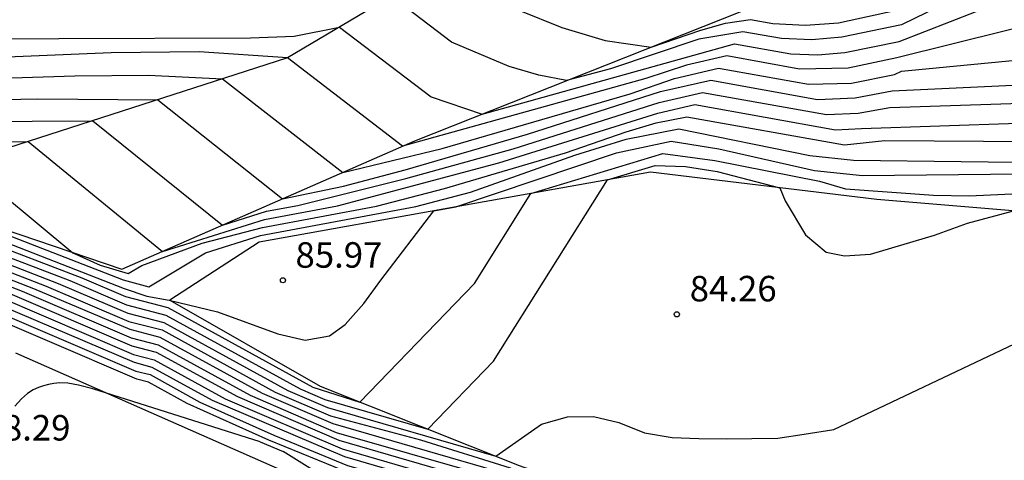
# Model space of a CAD drawing. Units: metres. Extents: x 579658 to 580040, y 4792318 to 4792704.
# Drawn here: x 579772 to 579801, y 4792531 to 4792544 of the extents above; entities that cross this region are included whole.
import ezdxf

# ---------------------------------------------------------------- set-up
doc = ezdxf.new("R2010")
doc.units = ezdxf.units.M
doc.header["$LTSCALE"] = 2
doc.layers.get('0').update_dxf_attribs({"linetype": 'CONTINUOUS'})
for name, color, linetype in [('020101', 3, 'CABEZA_TALUD'), ('020104', 34, 'CONTINUOUS'), ('020107', 3, 'CONTINUOUS'), ('020204', 9, 'CONTINUOUS'), ('020308', 9, 'CONTINUOUS')]:
    doc.layers.add(name, color=color, linetype=linetype)
doc.layers.add('020105', color=24, linetype='CONTINUOUS', lineweight=30)
doc.styles.add('ARIAL', font='arial.ttf')
doc.linetypes.add('CABEZA_TALUD', pattern='A,0.1,[204,DONOSTI.shx,S=0.15,R=0,X=0,Y=0],0,0.2', length=0.3)

# ---------------------------------------------------------------- blocks, each defined once
blk = doc.blocks.new('COTAPU')
blk.add_circle((0, 0), 0.075)

msp = doc.modelspace()

# ---------------------------------------------------------------- linework, layer by layer
at = {"layer": '020101'}
for points in [[(579757.81, 4792541.16, 83.63), (579768.06, 4792538.57, 85.88), (579775.07, 4792536.19, 86.66), (579783.69, 4792539.96, 89.1), (579793.87, 4792544, 91.15), (579798.19, 4792544.68, 91.35), (579801.45, 4792544.62, 89.49), (579804.73, 4792542.02, 88.22), (579812.5, 4792543.62, 89.1), (579815.05, 4792542.59, 88.32), (579823.6, 4792534.41, 82.07)], [(579776.49, 4792535.28, 85.49), (579780.91, 4792532.75, 85.29), (579786.76, 4792530.42, 83.83), (579791.3, 4792528.81, 83.92), (579797.15, 4792528.92, 83.73), (579806.49, 4792529.91, 83.24), (579816.24, 4792532.14, 82.85), (579823.6, 4792534.41, 82.07)], [(579780.737, 4792529.846, 78.969), (579771.96, 4792533.715, 79.627)]]:
    msp.add_polyline3d(points, dxfattribs=at)
at = {"layer": '020104', "linetype": 'Continuous', "elevation": 79.5}
for points in [[(579779.144, 4792531.113), (579774.222, 4792532.673), (579773.798, 4792532.782), (579773.483, 4792532.835), (579773.25, 4792532.845), (579773.071, 4792532.827), (579772.92, 4792532.795), (579772.772, 4792532.758), (579772.622, 4792532.709), (579772.465, 4792532.637), (579772.3, 4792532.529), (579772.122, 4792532.373), (579771.929, 4792532.162)], [(579781.567, 4792529.732), (579779.815, 4792530.825)]]:
    msp.add_lwpolyline(points, dxfattribs=at)
at = {"layer": '020104'}
for points in [[(579767.58, 4792542.95, 89.5), (579778.86, 4792542.99, 89.5), (579780.14, 4792543.04, 89.5), (579781.47, 4792543.3, 89.5), (579784.17, 4792541.25, 89.5), (579785.67, 4792540.74, 89.5), (579793.09, 4792542.81, 89.5), (579794.74, 4792542.52, 89.5), (579795.54, 4792542.49, 89.5), (579796.33, 4792542.56, 89.5), (579797.93, 4792542.88, 89.5), (579801.7, 4792544.36, 89.5), (579805.51, 4792544.56, 89.5), (579811.63, 4792544.45, 89.5), (579812.78, 4792544.71, 89.5), (579813.62, 4792545.26, 89.5), (579817.522, 4792547.613, 89.35)], [(579818.13, 4792546.8, 89), (579817.81, 4792546.35, 89), (579817.19, 4792545.48, 89), (579816.82, 4792544.96, 89), (579814.82, 4792544.14, 89), (579812.82, 4792543.48, 89), (579807.16, 4792543.26, 89), (579804.93, 4792543.32, 89), (579802.71, 4792543.61, 89), (579797.86, 4792542.4, 89), (579796.43, 4792542.1, 89), (579795, 4792542.07, 89), (579792.86, 4792542.46, 89), (579791.67, 4792542.19, 89), (579790.48, 4792541.79, 89), (579783.33, 4792539.8, 89), (579779.94, 4792542.4, 89), (579777.35, 4792542.58, 89), (579774.76, 4792542.55, 89), (579769.58, 4792542.33, 89)], [(579769.09, 4792541.13, 88), (579772.61, 4792541.2, 88), (579776.13, 4792541.17, 88), (579779.8, 4792538.26, 88), (579781.59, 4792538.63, 88), (579783.4, 4792539.11, 88), (579787, 4792540.16, 88), (579790.91, 4792541.41, 88), (579792.39, 4792541.74, 88), (579795.53, 4792541.18, 88), (579796.63, 4792541.22, 88), (579797.72, 4792541.43, 88), (579804.83, 4792541.76, 88), (579811.18, 4792542.23, 88), (579813.33, 4792542.15, 88), (579815.48, 4792542.17, 88), (579816.83, 4792542.62, 88), (579818.18, 4792543.18, 88), (579818.28, 4792543.39, 88), (579818.78, 4792544.47, 88), (579819.25, 4792545.33, 88)], [(579769.34, 4792541.73, 88.5), (579773.69, 4792541.87, 88.5), (579775.86, 4792541.89, 88.5), (579778.03, 4792541.78, 88.5), (579781.57, 4792539.03, 88.5), (579784.49, 4792539.74, 88.5), (579787.42, 4792540.59, 88.5), (579790.02, 4792541.34, 88.5), (579791.32, 4792541.79, 88.5), (579792.62, 4792542.1, 88.5), (579795.26, 4792541.63, 88.5), (579796.53, 4792541.66, 88.5), (579797.79, 4792541.91, 88.5), (579798, 4792542.01, 88.5), (579804, 4792542.59, 88.5), (579805.6, 4792542.47, 88.5), (579807.2, 4792542.52, 88.5), (579811.78, 4792542.86, 88.5), (579814.46, 4792542.82, 88.5), (579815.98, 4792543.38, 88.5), (579817.49, 4792544.06, 88.5)], [(579786.75, 4792543.8, 90.5), (579788.01, 4792543.29, 90.5), (579789.28, 4792542.91, 90.5), (579790.64, 4792542.71, 90.5), (579792.1, 4792543.21, 90.5), (579792.82, 4792543.42, 90.5), (579793.56, 4792543.53, 90.5), (579794.21, 4792543.41, 90.5), (579795.17, 4792543.36, 90.5), (579796.14, 4792543.43, 90.5), (579798.07, 4792543.85, 90.5)], [(579821.23, 4792533.22, 82), (579816.29, 4792530.77, 82), (579814.78, 4792530.47, 82), (579807.59, 4792528.41, 82), (579800.78, 4792527.38, 82), (579798.49, 4792526.85, 82), (579795.07, 4792525.59, 82), (579793.27, 4792525.45, 82), (579790.31, 4792527.86, 82), (579787.11, 4792529.04, 82), (579785.28, 4792530.04, 82), (579781.46, 4792531.15, 82), (579778.48, 4792532.43, 82), (579776.09, 4792533.74, 82), (579775.38, 4792533.92, 82), (579771.79, 4792535.46, 82), (579768.62, 4792536.69, 82), (579765.72, 4792537.66, 82), (579750.663, 4792542.726, 82)], [(579768.6, 4792539.92, 87), (579772.32, 4792539.94, 87), (579776.27, 4792536.71, 87), (579779.27, 4792537.65, 87), (579781.41, 4792538.05, 87), (579786.16, 4792539.31, 87), (579790.83, 4792540.77, 87), (579791.92, 4792541.03, 87), (579796.06, 4792540.28, 87), (579796.82, 4792540.32, 87), (579803.73, 4792540.56, 87), (579805.32, 4792540.62, 87), (579809.99, 4792540.96, 87), (579815.14, 4792540.75, 87), (579816.85, 4792540.86, 87), (579819.28, 4792541.73, 87)], [(579770.42, 4792539.33, 86.5), (579773.63, 4792536.67, 86.5), (579774.44, 4792536.31, 86.5), (579775.26, 4792536.06, 86.5), (579775.66, 4792536.3, 86.5), (579777.44, 4792536.95, 86.5), (579779.21, 4792537.41, 86.5), (579782.56, 4792538.04, 86.5), (579784.56, 4792538.56, 86.5), (579788.12, 4792539.61, 86.5), (579789.9, 4792540.23, 86.5), (579790.78, 4792540.49, 86.5), (579791.68, 4792540.67, 86.5), (579796.32, 4792539.84, 86.5), (579797.51, 4792539.97, 86.5), (579803.31, 4792539.93, 86.5), (579805.56, 4792540.05, 86.5), (579807.47, 4792540.24, 86.5), (579809.39, 4792540.33, 86.5), (579813.46, 4792540, 86.5), (579815.5, 4792539.93, 86.5), (579816.53, 4792540.01, 86.5), (579817.54, 4792540.2, 86.5), (579819.29, 4792540.83, 86.5)], [(579769.13, 4792538.2, 86), (579775.11, 4792535.87, 86), (579775.87, 4792535.67, 86), (579777.53, 4792536.67, 86), (579779.15, 4792537.18, 86), (579783.72, 4792538.03, 86), (579785.32, 4792538.45, 86), (579788.39, 4792539.54, 86), (579789.9, 4792540.01, 86), (579791.45, 4792540.31, 86), (579795.3, 4792539.53, 86), (579796.58, 4792539.39, 86), (579802.91, 4792539.31, 86), (579808.79, 4792539.7, 86), (579811.15, 4792539.75, 86), (579813.51, 4792539.62, 86), (579815.86, 4792539.38, 86), (579817.04, 4792539.37, 86), (579818.22, 4792539.55, 86), (579819.3, 4792539.94, 86)], [(579766.73, 4792538.9, 85.5), (579775.14, 4792535.62, 85.5), (579775.81, 4792535.39, 85.5), (579776.47, 4792535.28, 85.5), (579777.89, 4792534.93, 85.5), (579779.66, 4792534.29, 85.5), (579780.46, 4792534.1, 85.5), (579781.18, 4792534.23, 85.5), (579781.64, 4792534.56, 85.5), (579782.19, 4792535.18, 85.5), (579782.69, 4792535.86, 85.5), (579784.25, 4792537.9, 85.5), (579784.89, 4792538.02, 85.5), (579789.62, 4792539.61, 85.5), (579791.22, 4792539.95, 85.5), (579792.63, 4792539.73, 85.5), (579795.44, 4792539.09, 85.5), (579796.85, 4792538.94, 85.5), (579802.49, 4792539, 85.5)], [(579757.241, 4792539.664, 81.5), (579766.18, 4792537.29, 81.5), (579768.69, 4792536.44, 81.5), (579771.44, 4792535.38, 81.5), (579775.42, 4792533.68, 81.5), (579776.03, 4792533.52, 81.5), (579778.11, 4792532.38, 81.5), (579781.55, 4792530.91, 81.5), (579784.88, 4792529.94, 81.5), (579787.21, 4792528.66, 81.5), (579790.05, 4792527.61, 81.5), (579791.08, 4792526.71, 81.5), (579793.79, 4792524.58, 81.5), (579794.48, 4792524.63, 81.5), (579796.68, 4792525.4, 81.5), (579798.88, 4792526.25, 81.5), (579801.18, 4792526.77, 81.5), (579803.46, 4792527.12, 81.5), (579808.03, 4792527.8, 81.5), (579813.92, 4792529.5, 81.5), (579816.33, 4792529.96, 81.5), (579822.66, 4792533.16, 81.5)], [(579763.23, 4792539.79, 84.5), (579773.55, 4792535.85, 84.5), (579775.21, 4792535.14, 84.5), (579776.37, 4792534.84, 84.5), (579780.32, 4792532.67, 84.5), (579781.04, 4792532.36, 84.5), (579784.07, 4792531.48, 84.5), (579786, 4792533.48, 84.5), (579789.35, 4792538.81, 84.5), (579790.75, 4792539.24, 84.5), (579791.65, 4792539.21, 84.5), (579792.58, 4792539.06, 84.5), (579794.42, 4792538.58, 84.5), (579794.58, 4792538.2, 84.5), (579795.17, 4792537.2, 84.5), (579795.78, 4792536.69, 84.5), (579796.32, 4792536.58, 84.5), (579797.08, 4792536.63, 84.5), (579798.97, 4792537.19, 84.5), (579799.94, 4792537.54, 84.5), (579801.29, 4792537.9, 84.5)], [(579768.33, 4792537.66, 84), (579773.2, 4792535.77, 84), (579775.25, 4792534.89, 84), (579776.31, 4792534.62, 84), (579779.95, 4792532.62, 84), (579781.12, 4792532.12, 84), (579786.07, 4792530.69, 84), (579787.41, 4792531.63, 84), (579788.18, 4792531.85, 84), (579788.94, 4792531.86, 84), (579789.69, 4792531.68, 84), (579790.44, 4792531.38, 84), (579791.25, 4792531.24, 84), (579792.04, 4792531.21, 84), (579792.85, 4792531.2, 84), (579793.6, 4792531.21, 84), (579794.36, 4792531.22, 84), (579795.13, 4792531.34, 84), (579796.01, 4792531.47, 84), (579801.5, 4792534.08, 84)], [(579768.4, 4792537.41, 83.5), (579772.85, 4792535.69, 83.5), (579775.28, 4792534.65, 83.5), (579776.26, 4792534.4, 83.5), (579779.58, 4792532.57, 83.5), (579781.21, 4792531.88, 83.5), (579783.85, 4792531.17, 83.5), (579786.49, 4792530.35, 83.5), (579786.82, 4792530.17, 83.5), (579791.08, 4792528.6, 83.5), (579791.73, 4792528.07, 83.5), (579793.01, 4792527.92, 83.5), (579794.3, 4792527.95, 83.5), (579795.61, 4792528.14, 83.5), (579797.32, 4792528.64, 83.5), (579799.43, 4792529.07, 83.5), (579801.53, 4792529.38, 83.5), (579804.85, 4792531.38, 83.5), (579806.53, 4792531.91, 83.5), (579811.69, 4792534.66, 83.5), (579813.9, 4792535.02, 83.5), (579816.11, 4792535.48, 83.5), (579817.11, 4792536.35, 83.5), (579820.51, 4792536.19, 83.5)], [(579819.38, 4792535.67, 83), (579816.21, 4792532.91, 83), (579815.19, 4792532.72, 83), (579812.49, 4792531.28, 83), (579809.59, 4792530.33, 83), (579806.7, 4792529.62, 83), (579802.21, 4792529, 83), (579799.98, 4792528.61, 83), (579797.71, 4792528.04, 83), (579796.27, 4792527.51, 83), (579795.27, 4792527.31, 83), (579794.26, 4792527.19, 83), (579792.24, 4792527.2, 83), (579790.82, 4792528.35, 83), (579786.92, 4792529.79, 83), (579786.09, 4792530.25, 83), (579781.29, 4792531.64, 83), (579779.21, 4792532.53, 83), (579776.2, 4792534.18, 83), (579775.32, 4792534.41, 83), (579772.49, 4792535.61, 83), (579768.48, 4792537.17, 83)], [(579820.34, 4792531.1, 81), (579816.36, 4792529.16, 81), (579813.06, 4792528.52, 81), (579808.47, 4792527.2, 81), (579799.27, 4792525.66, 81), (579794.77, 4792524, 81), (579794.07, 4792523.84, 81), (579793.87, 4792523.88, 81), (579793.63, 4792524.23, 81), (579791.04, 4792526.28, 81), (579789.79, 4792527.36, 81), (579787.3, 4792528.28, 81), (579784.48, 4792529.84, 81), (579781.63, 4792530.67, 81), (579777.74, 4792532.33, 81), (579775.97, 4792533.3, 81), (579775.45, 4792533.44, 81), (579771.09, 4792535.3, 81), (579768.77, 4792536.2, 81), (579766.64, 4792536.91, 81), (579763.172, 4792536.993, 81)], [(579766.098, 4792535.902, 80.5), (579767.1, 4792536.54, 80.5), (579768.84, 4792535.96, 80.5), (579770.74, 4792535.22, 80.5), (579775.49, 4792533.19, 80.5), (579775.91, 4792533.09, 80.5), (579777.37, 4792532.28, 80.5), (579779.54, 4792531.31, 80.5), (579781.71, 4792530.42, 80.5), (579784.08, 4792529.74, 80.5), (579787.4, 4792527.9, 80.5), (579789.54, 4792527.12, 80.5), (579791, 4792525.85, 80.5), (579792.39, 4792524.75, 80.5), (579793.24, 4792523.47, 80.5), (579793.99, 4792523.33, 80.5), (579794.58, 4792523.36, 80.5), (579796.51, 4792523.9, 80.5), (579799.66, 4792525.06, 80.5), (579808.92, 4792526.6, 80.5), (579812.2, 4792527.54, 80.5), (579816.4, 4792528.35, 80.5), (579820.67, 4792530.42, 80.5)], [(579779.144, 4792531.113, 79.5), (579779.815, 4792530.825, 79.5)]]:
    msp.add_polyline3d(points, dxfattribs=at)
at = {"layer": '020105'}
for points in [[(579800.55, 4792544.63, 90), (579798, 4792543.37, 90), (579796.24, 4792543.01, 90), (579795.36, 4792542.93, 90), (579794.47, 4792542.97, 90), (579793.33, 4792543.17, 90), (579792.04, 4792542.95, 90), (579789.44, 4792542.08, 90), (579788.15, 4792541.73, 90), (579787.33, 4792541.89, 90), (579786.46, 4792542.15, 90), (579784.77, 4792542.86, 90), (579783, 4792544.21, 90)], [(579750.38, 4792543.73, 82.5), (579765.26, 4792538.03, 82.5), (579768.55, 4792536.93, 82.5), (579772.14, 4792535.54, 82.5), (579775.35, 4792534.17, 82.5), (579776.14, 4792533.96, 82.5), (579778.85, 4792532.48, 82.5), (579781.38, 4792531.39, 82.5), (579785.69, 4792530.15, 82.5), (579787.01, 4792529.41, 82.5), (579790.57, 4792528.1, 82.5), (579792.76, 4792526.32, 82.5), (579794.22, 4792526.36, 82.5), (579795.67, 4792526.55, 82.5), (579798.1, 4792527.45, 82.5), (579800.37, 4792527.99, 82.5), (579807.14, 4792529.01, 82.5), (579815.63, 4792531.45, 82.5), (579816.26, 4792531.57, 82.5), (579819.54, 4792533.15, 82.5)], [(579768.85, 4792540.52, 87.5), (579774.22, 4792540.55, 87.5), (579778.03, 4792537.48, 87.5), (579779.33, 4792537.89, 87.5), (579780.25, 4792538.06, 87.5), (579783.42, 4792538.85, 87.5), (579786.58, 4792539.73, 87.5), (579790.87, 4792541.09, 87.5), (579792.15, 4792541.38, 87.5), (579795.79, 4792540.73, 87.5), (579796.72, 4792540.77, 87.5), (579797.65, 4792540.94, 87.5), (579805.07, 4792541.19, 87.5), (579810.58, 4792541.59, 87.5), (579814.77, 4792541.44, 87.5), (579816.17, 4792541.51, 87.5), (579817.45, 4792541.94, 87.5), (579818.73, 4792542.45, 87.5)], [(579764.98, 4792539.34, 85), (579773.9, 4792535.93, 85), (579775.18, 4792535.38, 85), (579776.43, 4792535.06, 85), (579780.69, 4792532.72, 85), (579782.07, 4792532.28, 85), (579785.44, 4792535.77, 85), (579787.1, 4792538.41, 85), (579790.98, 4792539.59, 85), (579792.51, 4792539.38, 85), (579795.58, 4792538.77, 85), (579796.35, 4792538.55, 85), (579798.94, 4792538.36, 85), (579799.98, 4792538.34, 85), (579802.08, 4792538.44, 85), (579806.29, 4792538.34, 85), (579807.6, 4792538.44, 85), (579819.59, 4792538.24, 85)], [(579782.855, 4792529.877, 80), (579781.8, 4792530.18, 80), (579779.4, 4792531.16, 80), (579777, 4792532.24, 80), (579775.86, 4792532.87, 80), (579775.52, 4792532.95, 80), (579770.39, 4792535.15, 80), (579769.899, 4792535.327, 80)]]:
    msp.add_polyline3d(points, dxfattribs=at)
at = {"layer": '020107'}
for points in [[(579790.29, 4792552.72, 93.89), (579785.94, 4792545.96, 90.96), (579779.94, 4792542.4, 89), (579768.06, 4792538.57, 85.88)], [(579823.6, 4792534.41, 82.07), (579816.07, 4792536.67, 83.73), (579797.27, 4792538.24, 84.71), (579790.62, 4792539.04, 84.22), (579784.9, 4792538.02, 85.49), (579779.11, 4792536.98, 85.58), (579776.49, 4792535.28, 85.49)]]:
    msp.add_polyline3d(points, dxfattribs=at)

# ---------------------------------------------------------------- block references
at = {"layer": '020204'}
for p in [(579779.81, 4792535.86, 85.96), (579791.39, 4792534.86, 84.26)]:
    msp.add_blockref('COTAPU', p, dxfattribs=at)

# ---------------------------------------------------------------- texts
at = {"layer": '020308', "style": 'ARIAL'}
for s, p in [('85.97', (579780.18, 4792536.23, 85.97)), ('84.26', (579791.77, 4792535.24, 84.26)), ('78.29', (579771.01, 4792531.15, 78.29))]:
    msp.add_text(s, height=0.75, dxfattribs=at).set_placement(p)

doc.saveas('drawing.dxf')
